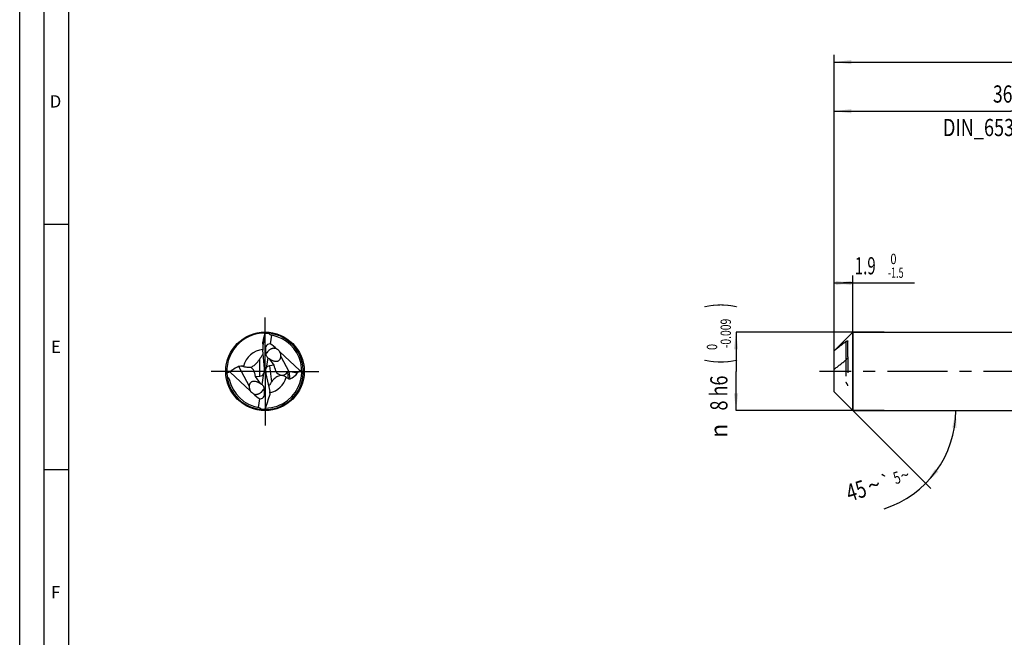
# Model space of a CAD drawing. Units: millimetres. Extents: x 0 to 594, y 0 to 420.
# Drawn here: x 0 to 201, y 126 to 252 of the extents above; entities that cross this region are included whole.
import ezdxf
from ezdxf.enums import TextEntityAlignment as Align

# ---------------------------------------------------------------- set-up
doc = ezdxf.new("R2010")
doc.units = ezdxf.units.MM
doc.header["$LTSCALE"] = 32.67
for name, pattern in [('CENTER', [0.6, 0.375, -0.075, 0.075, -0.075]), ('DOT', [0.2, 0.1, -0.1]), ('HIDDEN', [0.2, 0.1, -0.1])]:
    doc.linetypes.add(name, pattern=pattern)
doc.layers.get('0').update_dxf_attribs({"linetype": 'CONTINUOUS'})
for name, color, linetype in [('607925124-000_AXIS', 7, 'CONTINUOUS'), ('607925124-000_CL', 7, 'CONTINUOUS'), ('607925124-000_DIM', 7, 'CONTINUOUS'), ('607925124-000_HL', 7, 'CONTINUOUS'), ('608045049-000-00-ED1_FORMAT', 7, 'CONTINUOUS'), ('DEFAULT_2', 6, 'HIDDEN')]:
    doc.layers.add(name, color=color, linetype=linetype)
doc.styles.get("Standard").update_dxf_attribs({"font": 'TXT.SHX', "width": 0.7})
doc.styles.add('TEXTSTYLE_2', font='TXT.SHX', dxfattribs={"width": 0.6})
doc.styles.add('TEXTSTYLE_3', font='gdt', dxfattribs={"width": 0.7})
doc.dimstyles.new('DIMSTYLE_1', dxfattribs={"dimtxt": 3.5, "dimasz": 3.5, "dimexe": 1.5, "dimexo": 0, "dimgap": 0.875, "dimtad": 1, "dimdec": 3, "dimlfac": 0.5, "dimdsep": 46, "dimtxsty": 'STANDARD', "dimblk": '_FILLED', "dimblk1": '_FILLED', "dimblk2": '_FILLED', "dimcen": 0.09, "dimclrt": 2, "dimadec": 3, "dimazin": 2, "dimtol": 1, "dimtm": 1.5, "dimtfac": 0.6, "dimtdec": 3, "dimtofl": 0, "dimtmove": 0, "dimatfit": 3, "dimldrblk": '_FILLED', "dimfxl": 1, "dimtolj": 1, "dimarcsym": 0})
doc.dimstyles.new('DIMSTYLE_2', dxfattribs={"dimtxt": 3.5, "dimasz": 3.5, "dimexe": 1.5, "dimexo": 0, "dimgap": 0.875, "dimtad": 1, "dimdec": 3, "dimlfac": 0.5, "dimdsep": 46, "dimtxsty": 'STANDARD', "dimblk": '_FILLED', "dimblk1": '_FILLED', "dimblk2": '_FILLED', "dimcen": 0.09, "dimclrt": 2, "dimadec": 3, "dimazin": 2, "dimtol": 1, "dimtm": 0.009, "dimtfac": 0.6, "dimtdec": 3, "dimtofl": 0, "dimtmove": 0, "dimatfit": 3, "dimldrblk": '_FILLED', "dimfxl": 1, "dimtolj": 1, "dimarcsym": 0})
doc.dimstyles.new('DIMSTYLE_3', dxfattribs={"dimtxt": 3.5, "dimasz": 3.5, "dimexe": 1.5, "dimexo": 0, "dimgap": 0.875, "dimtad": 1, "dimdec": 3, "dimlfac": 0.5, "dimdsep": 46, "dimtxsty": 'STANDARD', "dimblk": '_FILLED', "dimblk1": '_FILLED', "dimblk2": '_FILLED', "dimcen": 0.09, "dimclrt": 2, "dimadec": 3, "dimazin": 2, "dimtol": 1, "dimtp": 2, "dimtfac": 0.6, "dimtdec": 3, "dimtofl": 0, "dimtmove": 0, "dimatfit": 3, "dimldrblk": '_FILLED', "dimfxl": 1, "dimtolj": 1, "dimarcsym": 0})
doc.dimstyles.new('DIMSTYLE_6', dxfattribs={"dimtxt": 3.5, "dimasz": 3.5, "dimexe": 1.5, "dimexo": 0, "dimgap": 0.875, "dimtad": 1, "dimdec": 3, "dimlfac": 0.5, "dimdsep": 46, "dimtxsty": 'STANDARD', "dimblk": '_FILLED', "dimblk1": '_FILLED', "dimblk2": '_FILLED', "dimcen": 0.09, "dimclrt": 2, "dimadec": 3, "dimazin": 2, "dimtol": 1, "dimtp": 1.5, "dimtm": 1.5, "dimtfac": 1, "dimtdec": 3, "dimtofl": 0, "dimtmove": 0, "dimatfit": 3, "dimldrblk": '_FILLED', "dimfxl": 1, "dimtolj": 1, "dimarcsym": 0})
doc.dimstyles.new('DIMSTYLE_7', dxfattribs={"dimtxt": 3.5, "dimasz": 3.5, "dimexe": 1.5, "dimexo": 0, "dimgap": 3.5, "dimtad": 1, "dimdec": 3, "dimlfac": 0.5, "dimdsep": 46, "dimtxsty": 'STANDARD', "dimblk": '_FILLED', "dimblk1": '_FILLED', "dimblk2": '_FILLED', "dimcen": 0.09, "dimclrt": 2, "dimaunit": 1, "dimadec": 3, "dimazin": 2, "dimtol": 1, "dimtp": 5, "dimtm": 5, "dimtfac": 1, "dimtdec": 3, "dimtofl": 0, "dimtmove": 0, "dimatfit": 3, "dimldrblk": '_FILLED', "dimfxl": 1, "dimtolj": 1, "dimarcsym": 0})

# ---------------------------------------------------------------- blocks, each defined once
blk = doc.blocks.new('_FILLED')
at = {"color": 0, "linetype": 'BYBLOCK'}
blk.add_solid([(0, 0), (-1, 0.125), (-1, -0.125)], dxfattribs=at)
blk = doc.blocks.new('*D0')
at = {"layer": '607925124-000_DIM', "color": 3, "linetype": 'CONTINUOUS'}
for p, q in [((166, 190.45), (166, 199.5)), ((169.8, 172), (169.8, 199.5)), ((166, 198), (167.9, 198)), ((169.8, 198), (167.9, 198)), ((167.9, 198), (182.35, 198))]:
    blk.add_line(p, q, dxfattribs=at)
at = {"layer": '607925124-000_DIM', "color": 3, "linetype": 'CONTINUOUS', "xscale": 3.5, "yscale": 3.5, "zscale": 3.5, "rotation": 180}
blk.add_blockref('_FILLED', (166, 198), dxfattribs=at)
at = {"layer": '607925124-000_DIM', "color": 3, "linetype": 'CONTINUOUS', "xscale": 3.5, "yscale": 3.5, "zscale": 3.5}
blk.add_blockref('_FILLED', (169.8, 198), dxfattribs=at)
at = {"layer": '607925124-000_DIM', "color": 2, "linetype": 'CONTINUOUS', "width": 0.642857}
blk.add_text('1.9', height=3.5, dxfattribs=at).set_placement((170.2, 199.75))
at = {"layer": '607925124-000_DIM', "color": 2, "linetype": 'CONTINUOUS', "style": 'TEXTSTYLE_2'}
for s, width, p in [(' 0', 0.785714, (176.95, 201.85)), ('-1.5', 0.642857, (176.95, 199.05))]:
    blk.add_text(s, height=2.1, dxfattribs=dict(at, width=width)).set_placement(p)
blk = doc.blocks.new('*D1')
at = {"layer": '607925124-000_DIM', "color": 3, "linetype": 'CONTINUOUS'}
for p, q in [((176.17, 188), (146, 188)), ((146, 188), (146, 180)), ((146, 172), (146, 180)), ((176.17, 172), (146, 172))]:
    blk.add_line(p, q, dxfattribs=at)
at = {"layer": '607925124-000_DIM', "color": 3, "linetype": 'CONTINUOUS', "xscale": 3.5, "yscale": 3.5, "zscale": 3.5}
for p, rotation in [((146, 188), 90), ((146, 172), 270)]:
    blk.add_blockref('_FILLED', p, dxfattribs=dict(at, rotation=rotation))
at = {"layer": '607925124-000_DIM', "color": 2, "linetype": 'CONTINUOUS'}
for s, height, width, p in [(')', 4.9, 0.428571, (144.95, 193.41)), ('(', 4.9, 0.428571, (144.95, 182.01)), ('8 h6', 3.5, 0.767857, (144.25, 175.58))]:
    blk.add_text(s, height=height, rotation=90, dxfattribs=dict(at, width=width)).set_placement(p, align=Align.CENTER)
at = {"layer": '607925124-000_DIM', "color": 2, "linetype": 'CONTINUOUS', "style": 'TEXTSTYLE_2'}
for s, width, p in [('-0.009', 0.738095, (144.95, 187.71)), (' 0', 0.785714, (142.15, 184.71))]:
    blk.add_text(s, height=2.1, rotation=90, dxfattribs=dict(at, width=width)).set_placement(p, align=Align.CENTER)
at = {"layer": '607925124-000_DIM', "color": 2, "linetype": 'CONTINUOUS', "style": 'TEXTSTYLE_3'}
blk.add_text('n', height=3.5, rotation=90, dxfattribs=at).set_placement((144.25, 167.88), align=Align.CENTER)
blk = doc.blocks.new('*D2')
at = {"layer": '607925124-000_DIM', "color": 3, "linetype": 'CONTINUOUS'}
for p, q in [((166, 180), (166, 234.5)), ((166, 233), (202, 233)), ((238, 233), (202, 233)), ((238, 180), (238, 234.5))]:
    blk.add_line(p, q, dxfattribs=at)
at = {"layer": '607925124-000_DIM', "color": 3, "linetype": 'CONTINUOUS', "xscale": 3.5, "yscale": 3.5, "zscale": 3.5, "rotation": 180}
blk.add_blockref('_FILLED', (166, 233), dxfattribs=at)
at = {"layer": '607925124-000_DIM', "color": 3, "linetype": 'CONTINUOUS', "xscale": 3.5, "yscale": 3.5, "zscale": 3.5}
blk.add_blockref('_FILLED', (238, 233), dxfattribs=at)
at = {"layer": '607925124-000_DIM', "color": 2, "linetype": 'CONTINUOUS', "style": 'TEXTSTYLE_2'}
for s, width, p in [('+2', 0.75, (204.55, 236.85)), (' 0', 0.785714, (204.625, 234.05))]:
    blk.add_text(s, height=2.1, dxfattribs=dict(at, width=width)).set_placement(p, align=Align.CENTER)
at = {"layer": '607925124-000_DIM', "color": 2, "linetype": 'CONTINUOUS'}
for s, width, p in [('36', 0.75, (200.35, 234.75)), ('DIN_6535_HA_8', 0.772894, (202, 227.925))]:
    blk.add_text(s, height=3.5, dxfattribs=dict(at, width=width)).set_placement(p, align=Align.CENTER)
blk = doc.blocks.new('*D5')
at = {"layer": '607925124-000_DIM', "color": 3, "linetype": 'CONTINUOUS'}
for p, q in [((166, 180), (166, 244.5)), ((166, 243), (312, 243)), ((458, 243), (312, 243)), ((458, 180), (458, 244.5))]:
    blk.add_line(p, q, dxfattribs=at)
at = {"layer": '607925124-000_DIM', "color": 3, "linetype": 'CONTINUOUS', "xscale": 3.5, "yscale": 3.5, "zscale": 3.5, "rotation": 180}
blk.add_blockref('_FILLED', (166, 243), dxfattribs=at)
at = {"layer": '607925124-000_DIM', "color": 3, "linetype": 'CONTINUOUS', "xscale": 3.5, "yscale": 3.5, "zscale": 3.5}
blk.add_blockref('_FILLED', (458, 243), dxfattribs=at)
at = {"layer": '607925124-000_DIM', "color": 2, "linetype": 'CONTINUOUS'}
for s, height, width, p in [('146', 3.5, 0.714286, (308.3, 243.88)), ('1.5', 2.45, 0.619048, (317.18, 244.4)), ('MIN. TOOL LENGTH ', 3.5, 0.756303, (306, 237.75)), ('136.0', 3.5, 0.685714, (334.5, 237.75))]:
    blk.add_text(s, height=height, dxfattribs=dict(at, width=width)).set_placement(p, align=Align.CENTER)
at = {"layer": '607925124-000_DIM', "color": 2, "linetype": 'CONTINUOUS', "style": 'TEXTSTYLE_3'}
blk.add_text('`', height=2.45, dxfattribs=at).set_placement((313.48, 244.4), align=Align.CENTER)
blk = doc.blocks.new('*D6')
at = {"layer": '607925124-000_DIM', "color": 3, "linetype": 'CONTINUOUS'}
for q in [(185.7, 156.1), (192.29, 172)]:
    blk.add_line((169.8, 172), q, dxfattribs=at)
blk.add_arc((169.8, 172), 20.99, -72.3284, 0, dxfattribs=at)
for points in [[(190.94, 168.48), (190.79, 172), (190.06, 168.55)], [(186.57, 160.11), (184.64, 157.16), (187.24, 159.55)]]:
    blk.add_solid(points, dxfattribs=at)
at = {"layer": '607925124-000_DIM', "color": 2, "linetype": 'CONTINUOUS', "style": 'TEXTSTYLE_3'}
for s, height, p in [('`', 2.45, (176.95, 156.47)), ('~', 2.45, (180.76, 157.69)), ('~', 3.5, (174.64, 155.18))]:
    blk.add_text(s, height=height, rotation=17.6716, dxfattribs=at).set_placement(p, align=Align.CENTER)
at = {"layer": '607925124-000_DIM', "color": 2, "linetype": 'CONTINUOUS'}
for s, height, width, p in [('5', 2.45, 0.714286, (179.15, 157.17)), ('45', 3.5, 0.75, (171.02, 154.03))]:
    blk.add_text(s, height=height, rotation=17.6716, dxfattribs=dict(at, width=width)).set_placement(p, align=Align.CENTER)

msp = doc.modelspace()

# ---------------------------------------------------------------- linework, layer by layer
at = {"layer": '607925124-000_AXIS', "color": 1, "linetype": 'CENTER'}
for p, q in [((50, 180), (50, 191)), ((50, 180), (39, 180)), ((50, 180), (50, 169)), ((50, 180), (61, 180)), ((483.117, 180), (163, 180))]:
    msp.add_line(p, q, dxfattribs=at)
at = {"layer": '607925124-000_CL', "color": 7, "linetype": 'CONTINUOUS'}
for p, q in [((49.9443, 187.6297), (49.6055, 185.5568)), ((49.9443, 187.6297), (49.9553, 187.663)), ((51.348, 187.3657), (51.0556, 185.5772)), ((166, 184.2), (169.8, 188)), ((169.8, 188), (169.8, 172)), ((169.8, 188), (238, 188)), ((49.5381, 185.5752), (49.5381, 184.7194)), ((168.8, 182.9808), (168.8, 186.1713)), ((49.8726, 180.5754), (49.5562, 184.2883)), ((50.5863, 182.7061), (50.2583, 180.6998)), ((57.0941, 180.1592), (52.9648, 184.0365)), ((166, 175.8), (166, 184.2)), ((51.8547, 181.2488), (50.9137, 181.112)), ((51.8547, 181.2488), (51.0025, 182.453)), ((51.9689, 180.6355), (51.8547, 181.2488)), ((42.9059, 179.8408), (47.0352, 175.9635)), ((47.8695, 179.6685), (47.9869, 178.975)), ((47.9869, 178.975), (48.9576, 179.0204)), ((47.9869, 178.975), (48.9975, 177.547)), ((49.4137, 177.2939), (49.7824, 179.5496)), ((50.1128, 179.9706), (49.8913, 180.0283)), ((50.1128, 179.9706), (50.12, 179.9094)), ((50.1942, 179.4639), (50.9491, 175.9116)), ((56.5804, 179.6566), (54.8643, 179.9847)), ((166, 175.8), (169.8, 172)), ((48.652, 172.6343), (48.9444, 174.4228)), ((48.7572, 172.6159), (48.7703, 172.6137)), ((169.8, 172), (238, 172))]:
    msp.add_line(p, q, dxfattribs=at)
at = {"layer": '607925124-000_CL', "color": 9, "linetype": 'CONTINUOUS'}
for p, q in [((49.6055, 185.5568), (49.6055, 186.0659)), ((168.4, 186.0627), (168.4, 182.292)), ((53.2401, 183.0105), (54.8479, 179.9867)), ((44.6128, 181.0276), (46.7599, 176.9895)), ((48.9576, 179.0204), (48.9576, 182.5637)), ((50.9137, 181.112), (51.3153, 177.8411)), ((54.5786, 179.8029), (54.7379, 178.5055)), ((54.8643, 179.9847), (55.0553, 178.4286))]:
    msp.add_line(p, q, dxfattribs=at)
at = {"layer": '607925124-000_CL', "color": 7, "linetype": 'CONTINUOUS'}
msp.add_circle((50, 180), 8, dxfattribs=at)
for centre, radius, start, end in [((50, 180), 7.8, 89.578813, 188.125239), ((50, 180), 7.8, 188.125169, 89.578823), ((-28.2967, 203.764), 79.8872, 347.200554, 348.348189), ((60.3243, 180.0286), 12.8764, 142.877412, 143.636712), ((51.3705, 187.7742), 0.5643, 181.627422, 185.891886), ((50, 179.9999), 7.4881, 79.629303, 80.548007), ((50.0004, 180.0021), 7.4858, 78.873086, 79.629257), ((50, 180), 7.488, 308.68493, 78.87334), ((51.7014, 183.1871), 1.5372, 60.158162, 61.909289), ((44.9978, 178.8541), 2.2433, 73.791006, 78.16862), ((64.264, 172.0635), 18.5617, 145.5498, 146.469623), ((52.8171, 185.1789), 3.2455, 241.45688, 241.649567), ((46.2386, 164.2005), 15.9914, 102.02918, 104.603452), ((54.0289, 194.6263), 14.7882, 281.962658, 283.510991), ((50, 180), 7.488, 192.310184, 260.445916), ((54.5165, 175.605), 3.9048, 145.065508, 147.817847), ((49.9998, 180.0007), 7.4887, 270.787241, 307.591059), ((50.0052, 179.9943), 7.4803, 307.587845, 308.681033), ((48.6295, 172.2258), 0.5643, 1.627422, 5.891886), ((39.6757, 179.9714), 12.8764, 322.877412, 323.636712)]:
    msp.add_arc(centre, radius, start, end, dxfattribs=at)
at = {"layer": '607925124-000_CL', "color": 9, "linetype": 'CONTINUOUS'}
for centre, radius, start, end in [((50, 179.9999), 4.4908, 95.82427, 167.025154), ((50, 180), 4.4907, 282.882762, 344.439045)]:
    msp.add_arc(centre, radius, start, end, dxfattribs=at)
at = {"layer": '607925124-000_CL', "color": 7, "linetype": 'CONTINUOUS'}
for centre, major_axis, ratio, start_param, end_param in [((50.5186, 181.9898), (1.4506, 5.5652), 0.93390022, 0.2182938, 0.37677318), ((50.8485, 184.9001), (0.1201, 2.6211), 0.49784753, 1.34041779, 1.82910998), ((52.0217, 183.5113), (-1.6391, 1.8421), 0.57081785, -0.48127809, 1.00619567), ((52.5296, 182.5561), (-2.5922, 3.1739), 0.31191742, -1.16833002, -0.64595001), ((46.3182, 179.6109), (-1.1461, 1.2373), 0.87250729, 4.06893799, 4.92086713), ((51.5266, 179.9734), (-1.2175, 0.81), 0.90314561, 0.07403959, 0.63693304), ((51.5691, 179.6274), (-1.1674, 1.2469), 0.70916665, -0.45851318, 0.18591425), ((53.4094, 180.9015), (-0.3177, 1.666), 0.86370564, 1.56572705, 3.84068495), ((48.488, 180.5004), (-1.054, 1.2629), 0.7344428, -3.64969085, -2.81764419), ((48.488, 180.1637), (-1.1918, 0.7997), 0.92813169, -2.98223996, -2.61493535), ((48.488, 179.9199), (0.1287, 2.8083), 0.49784753, -1.50939482, -1.31248268), ((51.4797, 180.3554), (-0.1484, 2.7601), 0.50449003, -4.57727974, -4.41074569), ((54.8291, 178.86), (0.0129, 1.1269), 0.33192127, -0.05943529, -0.01557157), ((47.4704, 177.4439), (-2.5922, 3.1739), 0.31191742, -4.30992268, -3.78754266), ((47.9783, 176.4887), (-1.6391, 1.8421), 0.57081785, -3.62287074, -2.13539698), ((49.7493, 175.0796), (-0.1385, 2.5761), 0.50449003, -1.49573427, -1.26915304), ((49.4814, 178.0102), (1.4506, 5.5652), 0.93390022, -2.92329885, -2.76481947)]:
    msp.add_ellipse(centre, major_axis=major_axis, ratio=ratio, start_param=start_param, end_param=end_param, dxfattribs=at)
for points, knots in [([(51.2297, 187.3863), (51.1834, 187.3941), (51.0925, 187.4213), (50.9737, 187.4974), (50.8788, 187.5987), (50.8303, 187.6763), (50.8092, 187.7163)], [0, 0, 0, 0, 0.25435634, 0.50665562, 0.75518474, 1, 1, 1, 1]), ([(49.5381, 185.5752), (49.5381, 185.6145), (49.5424, 185.6956), (49.5624, 185.8598), (49.5868, 185.9836), (49.6055, 186.0659)], [0, 0, 0, 0, 0.23815121, 0.48977067, 1, 1, 1, 1]), ([(52.4252, 184.5432), (52.3674, 184.5741), (52.2467, 184.6268), (52.0557, 184.6766), (51.8588, 184.696), (51.6607, 184.6858), (51.4662, 184.6472), (51.2796, 184.5834), (51.1053, 184.4976), (50.9463, 184.3944), (50.8051, 184.2785), (50.6829, 184.1552), (50.5797, 184.0306), (50.5069, 183.928), (50.4559, 183.8519), (50.4224, 183.802), (50.3918, 183.7592), (50.3634, 183.7252), (50.336, 183.7014), (50.3078, 183.6894), (50.2797, 183.692), (50.2639, 183.7011), (50.2564, 183.7065)], [0, 0, 0, 0, 0.07631899, 0.15254411, 0.22897902, 0.30573445, 0.38261651, 0.45914196, 0.53462649, 0.60828765, 0.67932524, 0.74691117, 0.81007475, 0.86746062, 0.89332141, 0.91677645, 0.93734143, 0.9545649, 0.96831556, 0.97927946, 0.98922073, 1, 1, 1, 1]), ([(168.4, 186.0627), (168.1937, 185.9081), (167.7833, 185.5981), (167.1748, 185.1273), (166.5782, 184.65), (166.1898, 184.3232), (166, 184.1567)], [0, 0, 0, 0, 0.25224761, 0.50337982, 0.752905, 1, 1, 1, 1]), ([(168.4, 186.0627), (168.4234, 186.0802), (168.469, 186.1127), (168.5368, 186.1554), (168.6003, 186.1896), (168.6586, 186.2145), (168.7039, 186.2272), (168.7363, 186.2301), (168.757, 186.2285), (168.7749, 186.2224), (168.7894, 186.2107), (168.7985, 186.1928), (168.8, 186.1789), (168.8, 186.1713)], [0, 0, 0, 0, 0.18339672, 0.35131397, 0.50260099, 0.63559559, 0.74815432, 0.79627968, 0.83901813, 0.87729941, 0.91363968, 0.95266993, 1, 1, 1, 1]), ([(48.9576, 182.5637), (49.0663, 182.7222), (49.2345, 182.9662), (49.4547, 183.3057), (49.5638, 183.4881), (49.6164, 183.5828)], [0, 0, 0, 0, 0.47506302, 0.73232898, 1, 1, 1, 1]), ([(50.5863, 182.7061), (50.5174, 182.7701), (50.3959, 182.9142), (50.2765, 183.167), (50.2268, 183.4373), (50.2396, 183.6187), (50.2564, 183.7065)], [0, 0, 0, 0, 0.2569941, 0.50861586, 0.75566008, 1, 1, 1, 1]), ([(51.0025, 182.453), (50.9653, 182.4682), (50.817, 182.5353), (50.6788, 182.6257), (50.5863, 182.7061)], [0, 0, 0, 0, 0.24677703, 1, 1, 1, 1]), ([(51.2759, 182.3227), (51.3519, 182.2816), (51.5138, 182.2025), (51.7792, 182.1063), (52.0809, 182.0438), (52.3577, 182.0438), (52.5874, 182.0951), (52.7583, 182.168), (52.9105, 182.2737), (53.0332, 182.4045), (53.1242, 182.5496), (53.2061, 182.7488), (53.2338, 182.9067), (53.2401, 183.0105)], [0, 0, 0, 0, 0.10136825, 0.2112185, 0.33039487, 0.46150182, 0.53230684, 0.60538909, 0.6781484, 0.74808583, 0.81448359, 0.87797811, 1, 1, 1, 1]), ([(52.4663, 184.5205), (52.5669, 184.4627), (52.7572, 184.3231), (52.9058, 184.1382), (52.9648, 184.0365)], [0, 0, 0, 0, 0.4966117, 1, 1, 1, 1]), ([(53.2401, 183.0105), (53.2506, 183.1825), (53.2131, 183.5455), (53.0665, 183.8804), (52.9648, 184.0365)], [0, 0, 0, 0, 0.48052668, 1, 1, 1, 1]), ([(168.8, 182.9808), (168.8, 182.9467), (168.7905, 182.877), (168.7594, 182.7759), (168.716, 182.6779), (168.6473, 182.5563), (168.5469, 182.4217), (168.4508, 182.3301), (168.4, 182.292)], [0, 0, 0, 0, 0.1247642, 0.25555713, 0.38713928, 0.51702641, 0.76708366, 1, 1, 1, 1]), ([(42.9059, 179.8408), (43.0192, 179.9693), (43.26, 180.2163), (43.6632, 180.5466), (44.1132, 180.8278), (44.4417, 180.9704), (44.6128, 181.0276)], [0, 0, 0, 0, 0.24459689, 0.49147677, 0.74242676, 1, 1, 1, 1]), ([(44.6128, 181.0276), (44.7026, 181.0576), (44.8989, 181.0959), (45.098, 181.0955), (45.2011, 181.0872)], [0, 0, 0, 0, 0.47818446, 1, 1, 1, 1]), ([(45.2011, 181.0872), (45.2216, 181.092), (45.2671, 181.098), (45.3554, 181.0913), (45.4197, 181.0687), (45.4577, 181.0497)], [0, 0, 0, 0, 0.23945327, 0.51749233, 1, 1, 1, 1]), ([(45.4577, 181.0497), (45.4366, 181.0413), (45.392, 181.0293), (45.323, 181.03), (45.2575, 181.05), (45.2188, 181.0737), (45.2011, 181.0872)], [0, 0, 0, 0, 0.25204422, 0.5034515, 0.75312586, 1, 1, 1, 1]), ([(45.624, 181.0082), (45.7712, 180.9655), (46.0586, 180.8965), (46.4725, 180.8415), (46.7871, 180.8318), (47.0019, 180.8383), (47.0949, 180.8432), (47.1372, 180.8453)], [0, 0, 0, 0, 0.30074124, 0.57842467, 0.81751193, 0.91691729, 1, 1, 1, 1]), ([(47.1372, 180.8453), (47.3588, 180.929), (47.6678, 181.1071), (48.0233, 181.4), (48.1828, 181.5572), (48.258, 181.6372)], [0, 0, 0, 0, 0.5144515, 0.76178561, 1, 1, 1, 1]), ([(48.258, 181.6372), (48.309, 181.6915), (48.5008, 181.9064), (48.6731, 182.1385), (48.791, 182.3166)], [0, 0, 0, 0, 0.25848991, 1, 1, 1, 1]), ([(50.8455, 182.5571), (50.8447, 182.5586), (50.8435, 182.5611), (50.8436, 182.5646), (50.8451, 182.5662), (50.8468, 182.5668), (50.8489, 182.567), (50.8527, 182.5668), (50.8586, 182.5653), (50.867, 182.5622), (50.8771, 182.5577), (50.8887, 182.5519), (50.9018, 182.5449), (50.9218, 182.5335), (50.9493, 182.5171), (50.9849, 182.4951), (51.0099, 182.4796), (51.0229, 182.4715)], [0, 0, 0, 0, 0.02332721, 0.03857303, 0.04536967, 0.05318958, 0.06289912, 0.07493115, 0.10661895, 0.14869913, 0.20077381, 0.26220178, 0.332198, 0.40994066, 0.58566514, 0.78381578, 1, 1, 1, 1]), ([(51.0025, 182.453), (50.9823, 182.4613), (50.9458, 182.4784), (50.9046, 182.5033), (50.8782, 182.523), (50.8634, 182.5357), (50.8526, 182.5467), (50.8472, 182.5539), (50.8455, 182.5571)], [0, 0, 0, 0, 0.34274411, 0.63462801, 0.75686854, 0.86011491, 0.94185888, 1, 1, 1, 1]), ([(51.0229, 182.4715), (51.061, 182.4478), (51.1411, 182.3984), (51.2229, 182.3515), (51.2663, 182.3279)], [0, 0, 0, 0, 0.4754104, 1, 1, 1, 1]), ([(166, 180.3861), (166.1898, 180.5525), (166.5782, 180.8793), (167.1748, 181.3567), (167.7833, 181.8274), (168.1937, 182.1375), (168.4, 182.292)], [0, 0, 0, 0, 0.247095, 0.49662017, 0.74775238, 1, 1, 1, 1]), ([(42.2783, 178.8976), (42.3224, 178.8662), (42.387, 178.8167), (42.4679, 178.7439), (42.5812, 178.6286), (42.6612, 178.5089), (42.6842, 178.4035)], [0, 0, 0, 0, 0.24990702, 0.37564348, 0.50184889, 1, 1, 1, 1]), ([(54.3261, 178.7953), (54.2521, 178.8512), (54.0914, 178.9553), (53.8181, 179.074), (53.5022, 179.1442), (53.1444, 179.146), (52.7603, 179.0601), (52.38, 178.8849), (52.0308, 178.641), (51.8233, 178.4475), (51.7268, 178.3467)], [0, 0, 0, 0, 0.09564916, 0.19654373, 0.30578968, 0.42710049, 0.56252216, 0.70828504, 0.85609058, 1, 1, 1, 1]), ([(54.7379, 178.5055), (54.7027, 178.5288), (54.5632, 178.6222), (54.4264, 178.7196), (54.3261, 178.7953)], [0, 0, 0, 0, 0.25146543, 1, 1, 1, 1]), ([(54.5786, 179.8029), (54.595, 179.8263), (54.63, 179.8709), (54.6812, 179.92), (54.7269, 179.9523), (54.764, 179.9719), (54.8046, 179.9851), (54.8334, 179.9876), (54.8479, 179.9867)], [0, 0, 0, 0, 0.25301363, 0.50137985, 0.62438567, 0.74731782, 0.87162857, 1, 1, 1, 1]), ([(56.5804, 179.6566), (56.4962, 179.5256), (56.31, 179.2698), (55.9735, 178.9211), (55.6351, 178.6734), (55.3209, 178.5146), (55.1468, 178.4533), (55.0553, 178.4286)], [0, 0, 0, 0, 0.2335862, 0.47301471, 0.72428019, 0.85794323, 1, 1, 1, 1]), ([(57.0941, 180.1592), (57.0546, 180.1144), (56.893, 179.9374), (56.7184, 179.7721), (56.5804, 179.6566)], [0, 0, 0, 0, 0.24917873, 1, 1, 1, 1]), ([(46.7599, 176.9895), (46.7494, 176.8175), (46.7869, 176.4545), (46.9335, 176.1196), (47.0352, 175.9635)], [0, 0, 0, 0, 0.48052668, 1, 1, 1, 1]), ([(48.7337, 177.6721), (48.6577, 177.7135), (48.4957, 177.7934), (48.2301, 177.8911), (47.9278, 177.9552), (47.6502, 177.957), (47.4194, 177.907), (47.2471, 177.8351), (47.0933, 177.7297), (46.9692, 177.5986), (46.8771, 177.4529), (46.7942, 177.2527), (46.7662, 177.0939), (46.7599, 176.9895)], [0, 0, 0, 0, 0.10112693, 0.21080846, 0.32981888, 0.46075743, 0.5315204, 0.60464883, 0.67755041, 0.74766123, 0.81420701, 0.87781455, 1, 1, 1, 1]), ([(48.9771, 177.5285), (48.939, 177.5522), (48.8589, 177.6016), (48.7771, 177.6485), (48.7337, 177.6721)], [0, 0, 0, 0, 0.4754104, 1, 1, 1, 1]), ([(49.1545, 177.4429), (49.1553, 177.4414), (49.1565, 177.4389), (49.1564, 177.4354), (49.1549, 177.4338), (49.1532, 177.4332), (49.1511, 177.433), (49.1473, 177.4332), (49.1414, 177.4347), (49.133, 177.4378), (49.1229, 177.4423), (49.1113, 177.4481), (49.0982, 177.4551), (49.0782, 177.4665), (49.0507, 177.4829), (49.0151, 177.5049), (48.9901, 177.5204), (48.9771, 177.5285)], [0, 0, 0, 0, 0.02332721, 0.03857303, 0.04536967, 0.05318958, 0.06289912, 0.07493115, 0.10661895, 0.14869913, 0.20077381, 0.26220178, 0.332198, 0.40994066, 0.58566514, 0.78381578, 1, 1, 1, 1]), ([(48.9975, 177.547), (49.0177, 177.5387), (49.0542, 177.5216), (49.0954, 177.4967), (49.1218, 177.477), (49.1366, 177.4643), (49.1474, 177.4533), (49.1528, 177.4461), (49.1545, 177.4429)], [0, 0, 0, 0, 0.34274411, 0.63462801, 0.75686854, 0.86011491, 0.94185888, 1, 1, 1, 1]), ([(48.9975, 177.547), (49.0347, 177.5318), (49.183, 177.4647), (49.3212, 177.3743), (49.4137, 177.2939)], [0, 0, 0, 0, 0.24677703, 1, 1, 1, 1]), ([(49.4137, 177.2939), (49.4826, 177.2299), (49.6041, 177.0858), (49.7235, 176.833), (49.7732, 176.5627), (49.7604, 176.3813), (49.7436, 176.2935)], [0, 0, 0, 0, 0.2569941, 0.50861586, 0.75566008, 1, 1, 1, 1]), ([(51.2116, 177.6848), (51.1306, 177.556), (51.0081, 177.3588), (50.8531, 177.088), (50.7792, 176.9463), (50.7445, 176.8743)], [0, 0, 0, 0, 0.48781971, 0.74390255, 1, 1, 1, 1]), ([(51.7268, 178.3467), (51.6882, 178.3064), (51.5414, 178.146), (51.4078, 177.9736), (51.3153, 177.8411)], [0, 0, 0, 0, 0.2565943, 1, 1, 1, 1]), ([(55.0553, 178.4286), (55.0268, 178.4208), (54.9638, 178.4157), (54.876, 178.4346), (54.8002, 178.4673), (54.7571, 178.4928), (54.7379, 178.5055)], [0, 0, 0, 0, 0.26479929, 0.55311413, 0.79409711, 1, 1, 1, 1]), ([(47.5748, 175.4568), (47.4658, 175.515), (47.3107, 175.6232), (47.139, 175.8051), (47.0668, 175.909), (47.0352, 175.9635)], [0, 0, 0, 0, 0.49539931, 0.74740292, 1, 1, 1, 1]), ([(47.5748, 175.4568), (47.6326, 175.4259), (47.7533, 175.3732), (47.9443, 175.3234), (48.1412, 175.304), (48.3393, 175.3142), (48.5338, 175.3528), (48.7204, 175.4166), (48.8947, 175.5024), (49.0537, 175.6056), (49.1949, 175.7215), (49.3171, 175.8448), (49.4203, 175.9694), (49.4931, 176.072), (49.5441, 176.1481), (49.5776, 176.198), (49.6082, 176.2408), (49.6366, 176.2748), (49.664, 176.2986), (49.6922, 176.3106), (49.7203, 176.308), (49.7361, 176.2989), (49.7436, 176.2935)], [0, 0, 0, 0, 0.07631899, 0.15254411, 0.22897902, 0.30573445, 0.38261651, 0.45914196, 0.53462649, 0.60828765, 0.67932524, 0.74691117, 0.81007475, 0.86746062, 0.89332141, 0.91677645, 0.93734143, 0.9545649, 0.96831556, 0.97927946, 0.98922073, 1, 1, 1, 1]), ([(50.0447, 172.337), (50.2088, 172.8382), (50.5439, 173.8383), (50.8747, 174.8399), (51.0349, 175.3424)], [0, 0, 0, 0, 0.50001059, 1, 1, 1, 1]), ([(48.7703, 172.6137), (48.8166, 172.6059), (48.9075, 172.5787), (49.0263, 172.5026), (49.1212, 172.4013), (49.1697, 172.3237), (49.1908, 172.2837)], [0, 0, 0, 0, 0.25435641, 0.50665555, 0.75518462, 1, 1, 1, 1])]:
    msp.add_open_spline(points, degree=3, knots=knots, dxfattribs=at)
at = {"layer": '607925124-000_HL', "color": 6, "linetype": 'HIDDEN'}
msp.add_line((168.8, 182.9808), (168.8, 177.0192), dxfattribs=at)
msp.add_open_spline([(168.8, 177.0192), (168.8, 177.0533), (168.7905, 177.123), (168.7594, 177.2241), (168.716, 177.3221), (168.6473, 177.4437), (168.5469, 177.5783), (168.4508, 177.6699), (168.4, 177.708)], degree=3, knots=[0, 0, 0, 0, 0.1247642, 0.25555713, 0.38713928, 0.51702641, 0.76708366, 1, 1, 1, 1], dxfattribs=at)
at = {"layer": '608045049-000-00-ED1_FORMAT', "color": 3, "linetype": 'CONTINUOUS'}
for p, q in [((0, 0), (0, 420)), ((5, 5), (5, 415)), ((5, 210), (10, 210)), ((5, 160), (10, 160))]:
    msp.add_line(p, q, dxfattribs=at)
at = {"layer": '608045049-000-00-ED1_FORMAT', "color": 7, "linetype": 'CONTINUOUS'}
msp.add_line((10, 10), (10, 410), dxfattribs=at)
at = {"layer": 'DEFAULT_2', "color": 6, "linetype": 'DOT'}
msp.add_line((168.4, 182.292), (168.4, 177.708), dxfattribs=at)

# ---------------------------------------------------------------- texts
at = {"layer": '608045049-000-00-ED1_FORMAT', "color": 2, "linetype": 'CONTINUOUS', "char_height": 2.5, "attachment_point": 1, "line_spacing_factor": 0.9}
for s, insert, width in [('D', (6.131, 236.25), 4.107143), ('E', (6.369, 186.25), 3.392857), ('F', (6.369, 136.25), 3.392857)]:
    msp.add_mtext(s, dxfattribs=dict(at, insert=insert, width=width))

# ---------------------------------------------------------------- dimensions: what is measured, and where the dimension line sits
at = {"layer": '607925124-000_DIM', "color": 3, "linetype": 'CONTINUOUS'}
for base, p2, text, dimstyle, picture, middle in [((458, 243), (458, 180), '<>\\PMIN. TOOL LENGTH 136.0[.1]', 'DIMSTYLE_6', '*D5', (312, 243)), ((238, 233), (238, 180), '<>\\PDIN_6535_HA_8:FID_164068\\P ', 'DIMSTYLE_3', '*D2', (202, 233))]:
    dim = msp.add_linear_dim(base=base, p1=(166, 180), p2=p2, text=text, dimstyle=dimstyle, dxfattribs=at)
    dim.commit()
    dim.dimension.update_dxf_attribs({"geometry": picture, "text_midpoint": middle, "dimtype": 160})
dim = msp.add_linear_dim(base=(169.8, 198), p1=(166, 190.4459), p2=(169.8, 172), dimstyle='DIMSTYLE_1', dxfattribs=at)
dim.commit()
dim.dimension.update_dxf_attribs({"geometry": '*D0', "text_midpoint": (176.2709, 198), "dimtype": 160})
dim = msp.add_linear_dim(base=(146, 172), p1=(176.1719, 188), p2=(176.1719, 172), angle=270, text='%%c<>', dimstyle='DIMSTYLE_2', override={"dimpost": '<>h6'}, dxfattribs=at)
dim.commit()
dim.dimension.update_dxf_attribs({"geometry": '*D1', "text_midpoint": (146, 180), "dimtype": 160})
dim = msp.add_angular_dim_2l(base=(189.1927, 163.9673), line1=((169.6516, 172.1484), (169.8, 172)), line2=((169.5901, 172), (169.8, 172)), dimstyle='DIMSTYLE_7', dxfattribs=at)
dim.commit()
dim.dimension.update_dxf_attribs({"geometry": '*D6', "text_midpoint": (175.9813, 151.9403), "dimtype": 162})

doc.saveas('drawing.dxf')
